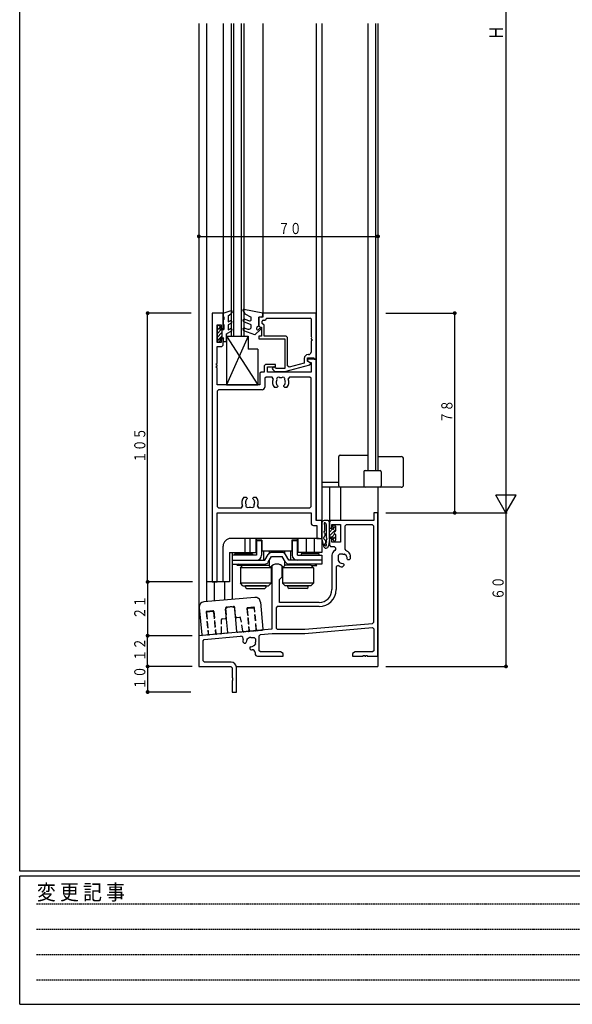
# Model space of a CAD drawing. Extents: x 0 to 1133, y 0 to 806.
# Drawn here: x 4 to 220, y 0 to 385 of the extents above; entities that cross this region are included whole.
import ezdxf

# ---------------------------------------------------------------- set-up
doc = ezdxf.new("R2010")
doc.units = 0
doc.linetypes.add('HASENP', pattern=[3.5, 2.5, -1])
doc.linetypes.add('HIDDEN', pattern=[0.375, 0.25, -0.125])
for name, color, linetype in [('YKK_11', 7, 'CONTINUOUS'), ('YKK_12', 2, 'CONTINUOUS'), ('YKK_13', 4, 'CONTINUOUS'), ('YKK_D', 6, 'CONTINUOUS'), ('YKK_ZWAK', 7, 'CONTINUOUS')]:
    doc.layers.add(name, color=color, linetype=linetype)
doc.styles.get("Standard").update_dxf_attribs({"font": 'ROMANS.SHX', "bigfont": 'EXTFONT.SHX'})
doc.styles.add('YKK_OSSTYLE1', font='romans.shx', dxfattribs={"width": 0.9, "bigfont": 'EXTFONT.SHX'})

# ---------------------------------------------------------------- blocks, each defined once
blk = doc.blocks.new('A201')
at = {"layer": 'YKK_ZWAK', "color": 254, "linetype": 'Continuous'}
for p, q in [((21.000001, 34.999501), (21.000001, 409.99951)), ((571.000014, 34.999501), (21.000001, 34.999501)), ((544.000013, 33.999501), (21.000001, 33.999501)), ((21.000001, 8.9995), (21.000001, 33.999501)), ((21.000001, 8.9995), (544.000013, 8.9995))]:
    blk.add_line(p, q, dxfattribs=at)
at = {"layer": 'YKK_ZWAK', "color": 131, "linetype": 'HIDDEN'}
for p, q in [((24.284751, 28.633501), (201.565005, 28.633501)), ((24.284751, 23.684501), (201.565005, 23.684501)), ((24.284751, 18.7355), (201.565005, 18.7355)), ((24.284751, 13.7865), (201.565005, 13.7865))]:
    blk.add_line(p, q, dxfattribs=at)
at = {"layer": 'YKK_ZWAK', "color": 131, "linetype": 'Continuous', "style": 'YKK_OSSTYLE1', "width": 0.9}
blk.add_text('変 更 記 事', height=3, dxfattribs=at).set_placement((24.367481, 29.394844))

msp = doc.modelspace()

# ---------------------------------------------------------------- linework, layer by layer
at = {"layer": 'YKK_11'}
for p, q in [((79.2, 270), (79.2, 165)), ((83.5, 270), (79.2, 270)), ((83.5, 264), (83.5, 270)), ((119.8, 270), (99, 270)), ((99, 270), (99, 268.5)), ((119.8, 252), (119.8, 270)), ((81.15, 258.5), (81.15, 265.5)), ((81.15, 265.5), (82.7, 265.5)), ((82.7, 265.5), (82.7, 264)), ((99, 268.5), (97.5, 268.5)), ((97.5, 268.5), (97.5, 265)), ((98.8, 266), (98.8, 266.9)), ((99.5, 265.3), (98.8, 266)), ((99.1, 267.2), (99.8, 267.2)), ((99.8, 267.2), (100.3, 267.7)), ((100.3, 267.7), (100.3, 267.75)), ((100.6, 268.05), (117.55, 268.05)), ((117.85, 267.75), (117.85, 260.8)), ((82.7, 264), (83.5, 264)), ((97.5, 265), (98, 264.5)), ((98, 264.5), (98.5, 264.5)), ((98.5, 264.5), (98.5, 261)), ((99.5, 261), (99.5, 265.3)), ((82.7, 258.5), (81.15, 258.5)), ((83.5, 260), (82.7, 260)), ((82.7, 260), (82.7, 258.5)), ((83.5, 257.5), (83.5, 260)), ((98.5, 261), (97.5, 261)), ((97.5, 261), (97.5, 260)), ((97.5, 260), (107.6, 260)), ((108.1, 261), (99.5, 261)), ((107.6, 260), (107.6, 248.4)), ((108.6, 260.5), (108.1, 261)), ((108.6, 249.36), (108.6, 260.5)), ((117.85, 260.2), (117.85, 259.8)), ((117.85, 259.8), (118.15, 259.8)), ((118.15, 259.2), (117.85, 259.2)), ((117.85, 259.2), (117.85, 254.8)), ((118.15, 259.8), (118.15, 259.2)), ((81.15, 250.3), (81.15, 257)), ((81.15, 257), (83, 257)), ((83, 257), (83.5, 257.5)), ((80.85, 249.7), (80.85, 250.3)), ((80.85, 250.3), (81.15, 250.3)), ((115.2, 250.48), (109.23, 248.88)), ((115.2, 252.3), (115.2, 250.48)), ((116.5, 251.2), (116.5, 252.5)), ((116.5, 252.5), (118.88, 252.5)), ((119.8, 252), (116.5, 252)), ((116.5, 252), (116.5, 251.2)), ((116.5, 251.2), (117.37, 250.7)), ((117.7, 250.51), (116.5, 251.2)), ((116.85, 253.8), (116.7, 253.8)), ((117.33, 249.81), (117.7, 250.29)), ((117.37, 250.7), (117.85, 250.7)), ((117.7, 250.29), (117.7, 250.51)), ((117.85, 250.7), (117.85, 247)), ((118.88, 252.5), (119.1, 252)), ((119.1, 252), (119.8, 252)), ((119.8, 189), (119.8, 252)), ((81.15, 249.7), (80.85, 249.7)), ((80.85, 248.7), (80.85, 249.3)), ((80.85, 249.3), (81.15, 249.3)), ((81.15, 248.7), (80.85, 248.7)), ((81.15, 249.3), (81.15, 249.7)), ((81.15, 242), (81.15, 248.7)), ((98.3, 247), (97.8, 246.5)), ((97.8, 246.5), (97.8, 242)), ((99.5, 247), (98.3, 247)), ((99.5, 249), (99.5, 247)), ((104, 250), (100.5, 250)), ((100.8, 247), (100.8, 249)), ((100.8, 249), (104, 249)), ((117.85, 247), (100.8, 247)), ((102.88, 247.98), (103.65, 247.2)), ((103.65, 247.2), (107.6, 247.2)), ((104.15, 248.4), (103.72, 248.82)), ((104, 249), (104, 250)), ((107.6, 248.4), (104.15, 248.4)), ((107.6, 247.2), (117.33, 249.81)), ((109.23, 248.88), (108.6, 249.36)), ((100.25, 245.05), (99.75, 244.55)), ((99.75, 244.55), (99.75, 241.05)), ((102.64, 245.05), (100.25, 245.05)), ((103.09, 244.34), (102.64, 245.05)), ((104.21, 243.2), (104.16, 243.08)), ((104.16, 243.08), (104.23, 242.69)), ((107.7, 242.29), (107.77, 242.69)), ((109.36, 245.05), (108.91, 244.34)), ((117.35, 245.05), (109.36, 245.05)), ((117.85, 244.55), (117.35, 245.05)), ((117.85, 194.45), (117.85, 244.55)), ((97.8, 242), (81.15, 242)), ((81.65, 240.05), (81.15, 239.55)), ((81.15, 239.55), (81.15, 194.45)), ((98.75, 240.05), (81.65, 240.05)), ((104.45, 240.9), (103.59, 240.9)), ((104.85, 241.3), (104.45, 240.9)), ((104.73, 241.72), (104.85, 241.44)), ((104.85, 241.44), (104.85, 241.3)), ((107.15, 241.44), (107.27, 241.72)), ((107.15, 241.3), (107.15, 241.44)), ((107.55, 240.9), (107.15, 241.3)), ((108.41, 240.9), (107.55, 240.9)), ((107.61, 242.2), (107.7, 242.29)), ((91.59, 198.1), (92.45, 198.1)), ((92.3, 196.71), (92.23, 196.31)), ((92.39, 196.8), (92.3, 196.71)), ((92.45, 198.1), (92.85, 197.7)), ((92.85, 197.56), (92.73, 197.28)), ((92.85, 197.7), (92.85, 197.56)), ((95.15, 197.7), (95.55, 198.1)), ((95.15, 197.56), (95.15, 197.7)), ((95.27, 197.28), (95.15, 197.56)), ((95.55, 198.1), (96.41, 198.1)), ((95.84, 195.92), (95.77, 196.31)), ((81.15, 194.45), (81.65, 193.95)), ((81.65, 193.95), (90.64, 193.95)), ((90.64, 193.95), (91.09, 194.66)), ((95.79, 195.8), (95.84, 195.92)), ((96.91, 194.66), (97.36, 193.95)), ((97.36, 193.95), (117.35, 193.95)), ((117.35, 193.95), (117.85, 194.45)), ((81.15, 165), (81.15, 192)), ((81.15, 192), (117.85, 192)), ((117.85, 192), (117.85, 188.05)), ((122, 189), (119.8, 189)), ((122, 182), (122, 189)), ((125.5, 189), (125, 188.5)), ((125, 188.5), (125, 186)), ((142.35, 189), (125.5, 189)), ((144, 192), (142.35, 192)), ((142.35, 192), (142.35, 189)), ((144, 136), (144, 192)), ((118.85, 187.05), (120.05, 187.05)), ((120.05, 187.05), (120.05, 182)), ((125, 186), (126, 186)), ((126, 186), (126, 187.5)), ((126, 187.5), (129.4, 187.5)), ((129.4, 187.5), (129.4, 180.5)), ((131.55, 187.35), (131.05, 186.85)), ((131.05, 186.85), (131.05, 177.77)), ((141.85, 187.35), (131.55, 187.35)), ((142.35, 186.85), (141.85, 187.35)), ((142.35, 149.31), (142.35, 186.85)), ((120.05, 182), (122, 182)), ((126, 182), (125, 182)), ((125, 182), (125, 179.35)), ((126, 180.5), (126, 182)), ((125, 179.35), (125.5, 178.85)), ((125.5, 178.85), (126.9, 178.85)), ((129.4, 180.5), (126, 180.5)), ((126.9, 178.85), (127.4, 178.35)), ((127.4, 177.69), (127.12, 177.25)), ((127.4, 178.35), (127.4, 177.69)), ((131.05, 177.77), (131.38, 177.29)), ((126, 175.45), (126, 162)), ((128.9, 175.8), (128.4, 175.3)), ((128.4, 175.3), (128.4, 174)), ((128.46, 173.54), (128.41, 173.35)), ((128.41, 173.35), (128.97, 172.54)), ((130.2, 175.8), (128.9, 175.8)), ((130.85, 175.79), (130.66, 175.74)), ((131.66, 175.23), (130.85, 175.79)), ((131.68, 175.03), (131.66, 175.23)), ((132.12, 173.71), (132, 173.99)), ((132.22, 173.61), (132.12, 173.71)), ((132.78, 173.61), (132.22, 173.61)), ((133.3, 174.13), (132.78, 173.61)), ((133.06, 176.02), (133.09, 175.12)), ((102.5, 171.24), (102.5, 146.49)), ((106.5, 167), (106.5, 171.24)), ((128.43, 171.45), (127.65, 171.04)), ((127.65, 171.04), (127.65, 162)), ((128.97, 172.54), (129.17, 172.52)), ((130.59, 171.42), (130.07, 170.9)), ((130.21, 172.2), (130.49, 172.08)), ((130.49, 172.08), (130.59, 171.98)), ((130.59, 171.98), (130.59, 171.42)), ((105.5, 166), (106.5, 167)), ((105.5, 157), (105.5, 166)), ((79.2, 165), (81.15, 165)), ((104.65, 155.35), (104.15, 154.85)), ((104.15, 154.85), (104.15, 147)), ((121, 155.35), (104.65, 155.35)), ((121, 157), (105.5, 157)), ((102.5, 146.49), (74, 144)), ((104.15, 147), (104.65, 146.5)), ((104.65, 146.5), (115.41, 146.5)), ((115.41, 146.5), (141.89, 148.82)), ((115.48, 144.85), (141.81, 147.15)), ((141.81, 147.15), (142.35, 146.65)), ((141.89, 148.82), (142.35, 149.31)), ((142.35, 146.65), (142.35, 138.15)), ((74, 144), (74, 132)), ((75.65, 142.03), (76.11, 142.53)), ((76.11, 142.53), (90.32, 143.77)), ((92.82, 142.53), (92.84, 142.73)), ((92.84, 142.73), (93.65, 143.29)), ((93.65, 143.29), (93.84, 143.24)), ((94.3, 143.3), (95.6, 143.3)), ((95.6, 143.3), (96.1, 142.8)), ((96.1, 142.8), (96.1, 141.5)), ((97.6, 143.95), (98.06, 144.45)), ((97.6, 138.15), (97.6, 143.95)), ((98.06, 144.45), (102.67, 144.85)), ((102.67, 144.85), (115.48, 144.85)), ((75.65, 134.15), (75.65, 142.03)), ((91.2, 141.63), (91.72, 141.11)), ((91.72, 141.11), (92.28, 141.11)), ((92.28, 141.11), (92.38, 141.21)), ((92.38, 141.21), (92.5, 141.49)), ((94.01, 139.58), (93.91, 139.48)), ((93.91, 139.48), (93.91, 138.92)), ((93.91, 138.92), (94.43, 138.4)), ((94.29, 139.7), (94.01, 139.58)), ((95.53, 140.04), (95.33, 140.02)), ((96.09, 140.85), (95.53, 140.04)), ((96.04, 141.04), (96.09, 140.85)), ((95.95, 137.45), (95.95, 137)), ((96.95, 136), (107, 136)), ((98.1, 137.65), (97.6, 138.15)), ((105.87, 137.65), (98.1, 137.65)), ((107, 137), (105.87, 137.65)), ((107, 136), (107, 137)), ((135.13, 137.65), (134, 137)), ((134, 137), (134, 136)), ((134, 136), (138.2, 136)), ((141.85, 137.65), (135.13, 137.65)), ((138.2, 136), (138.2, 136.3)), ((138.2, 136.3), (138.8, 136.3)), ((138.8, 136.3), (138.8, 136)), ((138.8, 136), (139.2, 136)), ((139.2, 136), (139.2, 136.3)), ((139.2, 136.3), (139.8, 136.3)), ((139.8, 136.3), (139.8, 136)), ((139.8, 136), (144, 136)), ((142.35, 138.15), (141.85, 137.65)), ((74, 132), (86.5, 132)), ((76.15, 133.65), (75.65, 134.15)), ((86.65, 133.65), (76.15, 133.65)), ((86.5, 132), (87, 131.5)), ((87, 131.5), (87, 127.67)), ((88.65, 122), (88.65, 131.65)), ((87, 127.67), (87.14, 127.48)), ((87.14, 127.48), (87.14, 126.52)), ((87.14, 126.52), (87, 126.33)), ((87, 126.33), (87, 122)), ((87, 122), (88.65, 122))]:
    msp.add_line(p, q, dxfattribs=at)
for centre, radius, start, end in [((99.1, 266.9), 0.3, 90, 180), ((100.6, 267.75), 0.3, 90, 180), ((117.55, 267.75), 0.3, 0, 90), ((117.85, 260.5), 0.3, 270, 90), ((116.85, 254.8), 1, 270, 0), ((116.7, 252.3), 1.5, 90, 180), ((100.5, 249), 1, 90, 180), ((103.3, 248.4), 0.6, 45, 225), ((106, 243), 3.2, 155.2336, 221.0143), ((106, 243), 1.8, 149.1468, 173.7399), ((106, 243), 1.8, 190.0404, 225.2068), ((105.14, 244.23), 0.75, 45.9526, 204.0473), ((106, 243), 1.8, 79.1466, 100.8531), ((106.86, 244.23), 0.75, 335.9526, 134.0471), ((106, 243), 1.8, 350.0394, 30.8531), ((106, 243), 3.2, 318.9854, 24.7663), ((98.75, 241.05), 1, 270, 0), ((106, 243), 1.8, 314.7926, 333.7397), ((94, 196), 3.2, 138.9855, 204.7664), ((94, 196), 1.8, 170.0404, 210.8532), ((94, 196), 1.8, 134.7931, 153.7399), ((94, 196), 1.8, 10.0397, 45.2073), ((94, 196), 3.2, 335.2336, 41.0146), ((93.14, 194.77), 0.75, 155.9527, 314.0472), ((94, 196), 1.8, 259.1467, 280.8532), ((94.86, 194.77), 0.75, 225.9527, 24.0474), ((94, 196), 1.8, 329.1469, 353.74), ((118.85, 188.05), 1, 180, 270), ((128, 175.45), 2, 116.1039, 180), ((130.2, 174), 3.5, 35.1508, 70.2754), ((130.2, 174), 1.8, 180, 194.8724), ((130.2, 174), 1.8, 75.1276, 90), ((130.2, 174), 1.8, 359.7928, 34.8724), ((130.2, 174), 3.1, 2.3577, 21.1684), ((104.5, 169), 3, 48.19, 131.81), ((130.2, 174), 3.1, 235.2885, 267.6423), ((130.2, 174), 1.8, 235.1276, 270.2072), ((121, 162), 5, 270, 0), ((121, 162), 6.65, 270, 0), ((90.4, 142.77), 1, 341.8823, 95), ((94.3, 141.5), 3.1, 161.8823, 177.6423), ((94.3, 141.5), 1.8, 145.1276, 180.2072), ((94.3, 141.5), 1.8, 90, 104.8724), ((94.3, 141.5), 1.8, 269.7928, 304.8724), ((94.3, 141.5), 1.8, 345.1276, 0), ((94.3, 141.5), 3.1, 272.3577, 279.1221), ((94.95, 137.45), 1, 0, 99.1221), ((96.95, 137), 1, 180, 270), ((86.65, 131.65), 2, 0, 90)]:
    msp.add_arc(centre, radius, start, end, dxfattribs=at)
at = {"layer": 'YKK_12'}
for p, q in [((74, 383.15), (74, 143.73)), ((77, 383.15), (77, 165)), ((83.5, 383.15), (83.5, 269.7)), ((86.6, 383.15), (86.6, 261)), ((87.6, 383.15), (87.6, 261)), ((90.6, 383.15), (90.6, 261)), ((91.6, 383.15), (91.6, 261)), ((99, 383.15), (99, 269.7)), ((119.8, 383.15), (119.8, 189)), ((122, 383.15), (122, 176.5)), ((140, 383.15), (140, 277.29)), ((142.99, 383.15), (142.99, 277.29)), ((144, 383.15), (144, 277.29)), ((140, 280.27), (140, 208.5)), ((142.99, 280.27), (142.99, 208.5)), ((144, 280.27), (144, 208.5)), ((86.6, 261), (91.6, 261)), ((122, 204), (128.7, 204)), ((129.2, 202), (122, 202)), ((125, 202), (125, 188.5)), ((129.3, 202), (129.3, 189)), ((144, 202), (144, 132)), ((122, 189), (119.8, 189)), ((121, 182), (86.5, 182)), ((92, 182), (92, 176.5)), ((93.93, 182), (93.93, 176.5)), ((96.3, 182), (96.3, 176.5)), ((112.7, 182), (112.7, 176.5)), ((116, 182), (116, 176.5)), ((119, 182), (119, 176.5)), ((83.5, 165), (83.5, 179)), ((86, 176.5), (86, 165)), ((86, 176.5), (96.3, 176.5)), ((87, 176.5), (87, 158.19)), ((122, 176.5), (112.7, 176.5)), ((77, 165), (77, 157.31)), ((86, 165), (77, 165)), ((80, 165), (80, 157.57)), ((84, 165), (84, 157.92)), ((88.65, 132), (144, 132))]:
    msp.add_line(p, q, dxfattribs=at)
msp.add_arc((86.5, 179), 3, 90, 180, dxfattribs=at)
at = {"layer": 'YKK_13'}
for p, q in [((83.5, 270), (86.61, 270.99)), ((83.5, 270), (83.5, 269)), ((85.5, 269), (86.47, 269.7)), ((86.96, 270.55), (86.47, 269.7)), ((91.24, 271.05), (92.02, 269.7)), ((99, 270), (91.56, 271.49)), ((92.02, 269.7), (94.5, 268.5)), ((99, 269.2), (99, 270)), ((83.5, 269), (83.8, 268.48)), ((83.5, 267), (83.8, 267.52)), ((83.5, 267), (83.5, 266)), ((83.5, 266), (83.8, 265.48)), ((83.8, 268.48), (83.8, 267.52)), ((83.8, 265.48), (83.8, 263.6)), ((85.5, 269), (85.5, 266.55)), ((85.5, 266.55), (86.25, 266.98)), ((86.75, 266.12), (85.5, 265.4)), ((94.5, 265.5), (91.59, 266.56)), ((92.01, 267.68), (93.83, 267.02)), ((94.5, 267.49), (94.5, 268.5)), ((94.5, 264.72), (94.5, 265.5)), ((97.5, 265), (97.5, 268.5)), ((98.3, 268.5), (97.5, 268.5)), ((81.1, 264.77), (81.53, 265.2)), ((81.1, 264.9), (81.1, 259.1)), ((81.1, 263.36), (82.2, 264.46)), ((81.1, 261.94), (82.76, 263.6)), ((81.1, 260.53), (83, 262.43)), ((81.9, 265.2), (81.4, 265.2)), ((82.2, 264.9), (82.2, 263.6)), ((82.2, 263.6), (83.8, 263.6)), ((83, 263.6), (83, 260.4)), ((86.75, 263.03), (84.8, 261.9)), ((84.8, 258.9), (84.8, 261.9)), ((84.8, 261.9), (85.05, 261.9)), ((85.5, 265.4), (85.5, 263.46)), ((85.5, 265.4), (85.69, 265.4)), ((85.5, 263.46), (86.25, 263.89)), ((95.91, 261.5), (91.59, 263.07)), ((92.01, 264.2), (93.16, 263.78)), ((98.23, 263.81), (95.91, 261.5)), ((97.5, 265), (96.7, 264.4)), ((97.35, 263.65), (97.87, 264.17)), ((81.1, 259.11), (82.2, 260.21)), ((81.4, 258.8), (81.9, 258.8)), ((82.2, 260.4), (83, 260.4)), ((82.2, 260.4), (82.2, 259.1)), ((82.39, 260.4), (83, 261.01)), ((83, 260.4), (83.8, 260.4)), ((83.5, 259.88), (83.8, 260.4)), ((83.5, 259.88), (83.5, 258.9)), ((83.5, 258.9), (84.8, 258.9)), ((84.8, 261), (84.8, 242)), ((84.8, 261), (97.1, 242)), ((93.3, 261), (84.8, 242)), ((84.8, 261), (93.3, 261)), ((93.3, 261), (93.3, 256)), ((97.1, 256), (93.3, 256)), ((97.1, 256), (97.1, 242)), ((84.8, 242), (97.1, 242)), ((128.7, 202.5), (128.7, 214)), ((129.2, 214.5), (140, 214.5)), ((144, 214), (153, 214)), ((154, 203), (154, 213)), ((138.5, 208), (138.5, 202.5)), ((139, 208.5), (144.8, 208.5)), ((145.3, 208), (145.3, 202.5)), ((144.8, 202), (129.2, 202)), ((153, 202), (144, 202)), ((124.5, 189), (123, 189)), ((125, 181.81), (125, 188.5)), ((122, 188), (122, 182.22)), ((123.2, 185.12), (123.2, 187.18)), ((123.8, 187.5), (123.8, 182.48)), ((125.98, 185.9), (125, 185.9)), ((125, 185.85), (125.05, 185.9)), ((125, 184.43), (126.27, 185.7)), ((125, 183.02), (127.5, 185.52)), ((126.5, 186.42), (126.5, 187)), ((126.7, 186.13), (127.4, 186.83)), ((127.41, 186.81), (127.01, 187.21)), ((127.5, 185.05), (127.5, 186.6)), ((96.5, 181.3), (96.5, 182)), ((98.6, 181.3), (96.5, 181.3)), ((96.5, 181.3), (96.5, 175.5)), ((98.5, 181), (96.5, 181)), ((98.5, 181.3), (98.5, 175.5)), ((98.6, 181.3), (98.6, 177)), ((112.5, 181.3), (110.4, 181.3)), ((110.4, 181.3), (110.4, 177)), ((110.5, 181.3), (110.5, 175.5)), ((112.5, 181), (110.5, 181)), ((112.5, 181.3), (112.5, 182)), ((112.5, 175.5), (112.5, 181.3)), ((122.05, 181.77), (122.68, 178.98)), ((123.2, 183.9), (123.2, 182.98)), ((123.39, 181.27), (123.58, 180.43)), ((123.72, 181.24), (123.72, 181.26)), ((125, 181.75), (124.65, 179.08)), ((126.5, 182.5), (125, 182.5)), ((125.9, 182.5), (127.13, 183.73)), ((126.5, 181.69), (127.5, 182.69)), ((126.5, 181.4), (126.5, 182.5)), ((126.8, 181.1), (127.2, 181.1)), ((127.5, 181.4), (127.5, 183.35)), ((110.4, 177), (98.6, 177)), ((99.25, 177), (99.25, 173.5)), ((101.5, 177), (101.5, 176.16)), ((107.5, 177), (107.5, 176.16)), ((109.75, 177), (109.75, 173.5)), ((123.59, 180.23), (123.59, 180.25)), ((87, 175.5), (87, 173.5)), ((96.5, 175.5), (87, 175.5)), ((87, 173.5), (99.85, 173.5)), ((87, 173.5), (87, 172)), ((87, 173.5), (96.5, 173.5)), ((88, 175.5), (88, 176)), ((88, 176), (95, 176)), ((95, 175.5), (88, 175.5)), ((95, 176), (95, 175.5)), ((99.85, 173.5), (101.15, 175.75)), ((101.15, 172.75), (102.45, 175)), ((101.5, 173.36), (101.5, 171.25)), ((106.55, 176.5), (102.45, 176.5)), ((102.45, 175), (106.55, 175)), ((107.85, 172.75), (106.55, 175)), ((107.5, 173.36), (107.5, 171.25)), ((109.15, 173.5), (107.85, 175.75)), ((122, 173.5), (109.15, 173.5)), ((112.5, 175.5), (122, 175.5)), ((122, 173.5), (112.5, 173.5)), ((114, 176), (114, 175.5)), ((121, 176), (114, 176)), ((114, 175.5), (121, 175.5)), ((121, 175.5), (121, 176)), ((122, 175.5), (122, 173.5)), ((122, 173.5), (122, 172)), ((87, 172), (99.85, 172)), ((89.5, 172), (88.9, 171.4)), ((91.15, 171.4), (88.9, 171.4)), ((90.25, 170.5), (91.25, 171.5)), ((90.25, 170.5), (90.25, 164.5)), ((102.25, 170.5), (90.25, 170.5)), ((91.25, 171.5), (101.25, 171.5)), ((93.5, 172), (93.75, 171.75)), ((93.75, 171.5), (93.75, 172)), ((98.75, 171.5), (98.75, 172)), ((99.25, 172), (99.25, 171.5)), ((101.25, 171.5), (102.25, 170.5)), ((102.25, 170.5), (102.25, 164.5)), ((107.75, 171.5), (106.75, 170.5)), ((106.75, 170.5), (106.75, 164.5)), ((118.75, 170.5), (106.75, 170.5)), ((117.75, 171.5), (107.75, 171.5)), ((122, 172), (109.15, 172)), ((109.75, 172), (109.75, 171.5)), ((110.25, 171.5), (110.25, 172)), ((115.25, 171.5), (115.25, 172)), ((115.5, 172), (115.25, 171.75)), ((117.75, 171.5), (118.75, 170.5)), ((117.85, 171.4), (120.1, 171.4)), ((118.75, 170.5), (118.75, 164.5)), ((119.5, 172), (120.1, 171.4)), ((102.25, 164.5), (90.25, 164.5)), ((91.25, 163.5), (90.25, 164.5)), ((91.25, 163.5), (101.25, 163.5)), ((100.25, 163.5), (92.25, 163.5)), ((92.25, 163), (92.25, 163.5)), ((92.75, 162.5), (99.75, 162.5)), ((100.25, 163), (100.25, 163.5)), ((101.25, 163.5), (102.25, 164.5)), ((107.75, 163.5), (106.75, 164.5)), ((118.75, 164.5), (106.75, 164.5)), ((117.75, 163.5), (107.75, 163.5)), ((108.75, 163), (108.75, 163.5)), ((108.75, 163.5), (116.75, 163.5)), ((116.25, 162.5), (109.25, 162.5)), ((116.75, 163), (116.75, 163.5)), ((117.75, 163.5), (118.75, 164.5)), ((95.92, 158.97), (75.99, 157.22)), ((74.17, 155.06), (75.11, 144.4)), ((85.27, 145.29), (84.47, 154.4)), ((88.85, 145.6), (88.06, 154.71)), ((98.08, 157.15), (99.02, 146.49)), ((85, 144.96), (75.43, 144.13)), ((89.18, 145.33), (98.74, 146.16))]:
    msp.add_line(p, q, dxfattribs=at)
at = {"layer": 'YKK_13', "linetype": 'HASENP'}
for p, q in [((84.45, 154.65), (84.75, 151.26)), ((84.9, 155.19), (87.49, 155.42)), ((88.33, 151.58), (88.04, 154.96)), ((92.79, 154.58), (93.54, 146.01)), ((92.91, 154.29), (93.64, 146.02)), ((95.45, 155.11), (93.06, 154.9)), ((95.38, 154.8), (93.19, 154.61)), ((96.43, 146.26), (95.7, 154.53)), ((96.53, 146.27), (95.78, 154.84)), ((76.85, 153.18), (77.6, 144.62)), ((76.97, 152.89), (77.7, 144.62)), ((79.51, 153.72), (77.12, 153.51)), ((79.44, 153.41), (77.25, 153.22)), ((79.76, 153.14), (80.49, 144.87)), ((79.84, 153.44), (80.59, 144.88)), ((82.9, 145.05), (82.9, 150.33)), ((83.18, 150.63), (84.29, 150.72)), ((88.87, 151.12), (89.99, 151.22)), ((91.22, 145.78), (90.31, 150.97))]:
    msp.add_line(p, q, dxfattribs=at)
at = {"layer": 'YKK_13'}
for centre, radius, start, end in [((86.7, 270.7), 0.3, 329.9958, 107.5899), ((91.5, 271.2), 0.3, 78.6472, 209.9982), ((86.5, 266.55), 0.5, 300, 120), ((91.8, 267.12), 0.6, 69.9998, 249.9993), ((94, 267.49), 0.5, 249.9988, 359.9983), ((98.3, 269.2), 0.7, 270, 359.9988), ((81.4, 264.9), 0.3, 90, 180), ((81.9, 264.9), 0.3, 0, 90), ((86.5, 263.46), 0.5, 300, 120), ((91.8, 263.64), 0.6, 69.9988, 249.9985), ((93.5, 264.72), 1, 249.9987, 359.9991), ((97, 264), 0.5, 126.8825, 314.9975), ((98.05, 263.99), 0.25, 314.9975, 135.0247), ((81.4, 259.1), 0.3, 180, 270), ((81.9, 259.1), 0.3, 270, 0), ((129.2, 214), 0.5, 90, 180), ((153, 213), 1, 0, 90), ((139, 208), 0.5, 90, 180), ((144.8, 208), 0.5, 0, 90), ((129.2, 202.5), 0.5, 180, 270), ((139, 202.5), 0.5, 180, 270), ((144.8, 202.5), 0.5, 270, 0), ((153, 203), 1, 270, 0), ((123, 188), 1, 90, 180), ((124.5, 188.5), 0.5, 0, 90), ((123.2, 187.8), 0.3, 24.2952, 231.3178), ((123.2, 184.5), 0.3, 128.6683, 231.3178), ((122.7, 187.18), 0.5, 0, 51.3178), ((122.7, 185.12), 0.5, 308.6683, 0), ((123.75, 188.05), 0.3, 204.2952, 245.7048), ((123.5, 187.5), 0.3, 0, 65.7048), ((125.98, 185.6), 0.3, 30, 90), ((126.5, 185.9), 0.3, 210, 60), ((126.8, 187), 0.3, 77.42, 180), ((126.8, 186.42), 0.3, 180, 240), ((126.8, 187), 0.3, 45, 93.2697), ((127.5, 184.2), 0.6, 109.4712, 250.5288), ((127.2, 185.05), 0.3, 289.4712, 0), ((127.2, 186.6), 0.3, 0, 45), ((124, 182.22), 2, 179.9087, 192.8457), ((123.2, 182.11), 0.5, 120.0241, 252.8457), ((122.7, 182.98), 0.5, 300.0241, 0.0241), ((122.7, 183.88), 0.5, 2.8086, 51.3178), ((122.91, 181.16), 0.5, 12.8457, 72.8457), ((124.22, 181.18), 0.5, 121.3026, 172.6204), ((124.02, 181.22), 0.3, 172.6204, 232.6204), ((123.66, 180.74), 0.3, 292.6204, 52.6204), ((124.3, 182.48), 0.5, 180, 231.3178), ((123.8, 181.86), 0.3, 301.3026, 51.3178), ((124.5, 181.81), 0.5, 352.6204, 0), ((126.8, 181.4), 0.3, 180, 270), ((127.2, 181.4), 0.3, 270, 0), ((127.2, 183.35), 0.3, 0, 70.5288), ((123.66, 179.2), 1, 192.8457, 352.6204), ((123.5, 179.51), 0.4, 116.2664, 48.8714), ((123.1, 180.31), 0.5, 296.2664, 12.8457), ((123.89, 180.19), 0.3, 112.6204, 172.6204), ((124.09, 180.19), 0.5, 172.6204, 228.8714), ((96.5, 175.5), 2, 270, 0), ((102.45, 175), 1.5, 90, 150), ((106.55, 175), 1.5, 30, 90), ((112.5, 175.5), 2, 180, 270), ((99.85, 173.5), 1.5, 270, 330), ((104.5, 169), 3, 34.8179, 145.1821), ((109.15, 173.5), 1.5, 210, 270), ((92.75, 163), 0.5, 180, 270), ((99.75, 163), 0.5, 270, 0), ((109.25, 163), 0.5, 180, 270), ((116.25, 163), 0.5, 270, 0), ((96.09, 156.97), 2, 5, 95), ((76.17, 155.23), 2, 95, 185), ((84.77, 154.42), 0.3, 128.7491, 185), ((86.46, 152.32), 3, 61.2511, 128.7491), ((87.76, 154.68), 0.3, 5, 61.2511), ((98.72, 146.46), 0.3, 275, 5), ((75.41, 144.42), 0.3, 185, 275), ((84.97, 145.26), 0.3, 275, 5), ((89.15, 145.63), 0.3, 185, 275)]:
    msp.add_arc(centre, radius, start, end, dxfattribs=at)
at = {"layer": 'YKK_13', "linetype": 'HASENP'}
for centre, radius, start, end in [((84.95, 154.69), 0.5, 95, 185), ((87.54, 154.92), 0.5, 5, 95), ((93.09, 154.6), 0.3, 95, 185), ((93.21, 154.31), 0.3, 95, 185), ((95.4, 154.51), 0.3, 5, 95), ((95.48, 154.81), 0.3, 5, 95), ((77.15, 153.21), 0.3, 95, 185), ((77.27, 152.92), 0.3, 95, 185), ((79.46, 153.11), 0.3, 5, 95), ((79.54, 153.42), 0.3, 5, 95), ((83.2, 150.33), 0.3, 95, 180), ((84.25, 151.22), 0.5, 275, 5), ((88.83, 151.62), 0.5, 185, 275), ((90.01, 150.92), 0.3, 10, 95), ((96.13, 146.24), 0.3, 275, 5), ((96.82, 146.3), 0.3, 185, 275), ((77.3, 144.59), 0.3, 275, 5), ((78, 144.65), 0.3, 185, 275), ((80.19, 144.84), 0.3, 275, 5), ((80.88, 144.9), 0.3, 185, 275), ((82.6, 145.05), 0.3, 275, 0), ((91.52, 145.83), 0.3, 190, 275), ((93.24, 145.98), 0.3, 275, 5), ((93.93, 146.05), 0.3, 185, 275)]:
    msp.add_arc(centre, radius, start, end, dxfattribs=at)
at = {"layer": 'YKK_D'}
for p, q in [((194, 566.29), (194, 192)), ((74, 300), (144, 300)), ((71, 270), (53.5, 270)), ((54, 165), (54, 270)), ((147, 270), (174.5, 270)), ((174, 192), (174, 270)), ((194, 192), (190, 198.93)), ((198, 198.93), (190, 198.93)), ((194, 192), (198, 198.93)), ((147, 192), (174.5, 192)), ((147, 192), (194.5, 192)), ((147, 192), (194.5, 192)), ((194, 192), (194, 132)), ((71.52, 165), (53.5, 165)), ((70.91, 165), (53.5, 165)), ((54, 165), (54, 144)), ((71.41, 144), (53.5, 144)), ((71.41, 144), (53.5, 144)), ((54, 132), (54, 144)), ((71.35, 132), (53.5, 132)), ((70.91, 132), (53.5, 132)), ((54, 132), (54, 122)), ((147, 132), (194.5, 132)), ((70.91, 122), (53.5, 122))]:
    msp.add_line(p, q, dxfattribs=at)
at = {"layer": 'YKK_D', "const_width": 0.75}
for points in [[(74.38, 300, 1), (73.62, 300, 1)], [(144.38, 300, 1), (143.62, 300, 1)], [(54.38, 270, 1), (53.62, 270, 1)], [(174.38, 270, 1), (173.63, 270, 1)], [(174.38, 192, 1), (173.63, 192, 1)], [(54.38, 165, 1), (53.62, 165, 1)], [(54.38, 165, 1), (53.62, 165, 1)], [(54.38, 144, 1), (53.62, 144, 1)], [(54.38, 144, 1), (53.62, 144, 1)], [(54.38, 132, 1), (53.62, 132, 1)], [(54.38, 132, 1), (53.62, 132, 1)], [(194.38, 132, 1), (193.63, 132, 1)], [(54.38, 122, 1), (53.62, 122, 1)]]:
    msp.add_lwpolyline(points, format="xyb", close=True, dxfattribs=at)

# ---------------------------------------------------------------- block references
at = {"layer": 'YKK_ZWAK', "xscale": 2, "yscale": 2, "zscale": 2}
msp.add_blockref('A201', (-38, -18), dxfattribs=at)

# ---------------------------------------------------------------- texts
at = {"layer": 'YKK_D', "color": 6}
for s, height, width, p in [('Ｈ', 5.43, 0.767342, (192.9, 376.68)), ('７８', 4.35, 0.766283, (173.1, 227.02)), ('１０５', 4.35, 0.766283, (53.1, 211.52)), ('６０', 4.35, 0.766283, (193.1, 158.02)), ('２１', 4.35, 0.766283, (53.1, 150.52)), ('１２', 4.35, 0.766283, (53.1, 134.02)), ('１０', 4.35, 0.766283, (53.1, 123.02))]:
    msp.add_text(s, height=height, rotation=90, dxfattribs=dict(at, width=width)).set_placement(p)
at = {"layer": 'YKK_D', "color": 6, "width": 0.766283}
msp.add_text('７０', height=4.35, dxfattribs=at).set_placement((105.02, 300.9))

doc.saveas('drawing.dxf')
